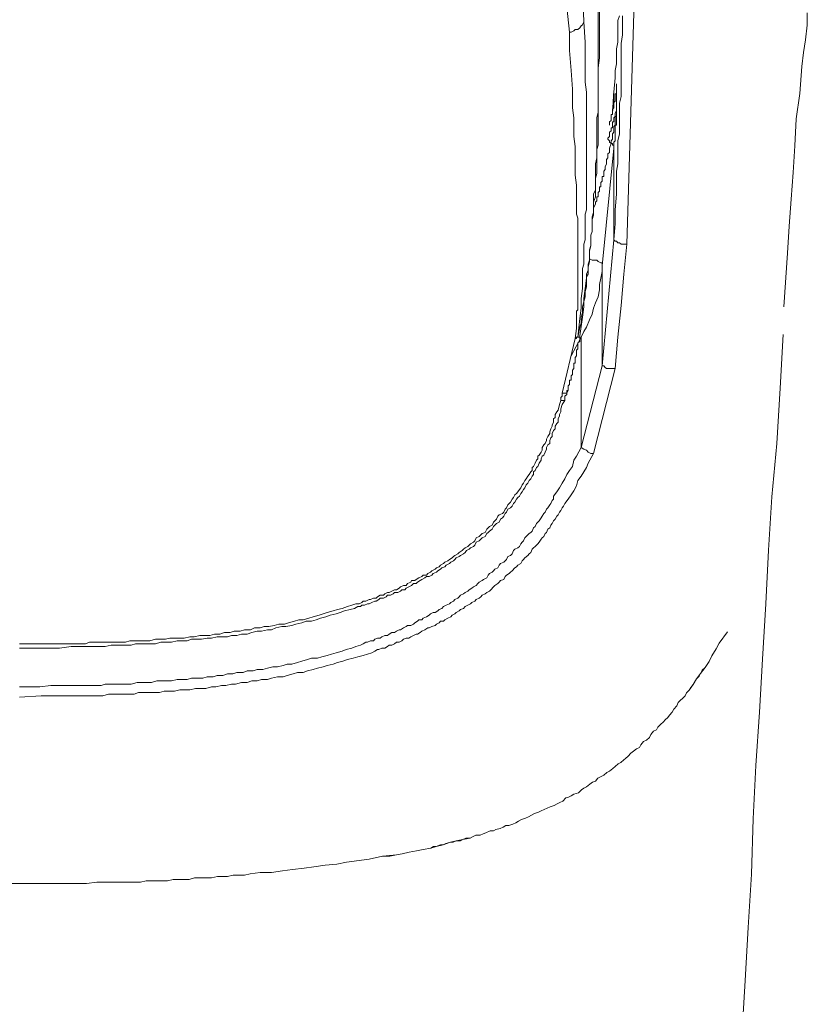
# Model space of a CAD drawing. Units: inches. Extents: x 254.7 to 337.7, y -282.2 to -223.
# Drawn here: x 277 to 278.2, y -246.4 to -244.9 of the extents above; entities that cross this region are included whole.
import ezdxf

# ---------------------------------------------------------------- set-up
doc = ezdxf.new("R2010")
doc.units = ezdxf.units.IN
doc.header["$MEASUREMENT"] = 0
doc.layers.add('图层 1', color=7, linetype='Continuous')

msp = doc.modelspace()

# ---------------------------------------------------------------- linework, layer by layer
at = {"layer": '图层 1', "lineweight": 9}
for points in [[(277.8407, -244.7537), (277.847, -244.9205)], [(277.8256, -244.936), (277.8084, -244.7771)], [(277.9221, -244.8908), (277.911, -245.2529)], [(277.838, -245.3924), (277.8407, -245.3773), (277.8428, -245.3711), (277.8428, -245.3621), (277.8449, -245.3559), (277.8449, -245.347), (277.847, -245.339), (277.849, -245.3321), (277.849, -245.3239), (277.8511, -245.317), (277.8511, -245.3132), (277.8511, -245.3084), (277.8511, -245.3042), (277.8511, -245.3022), (277.8532, -245.298), (277.8532, -245.2942), (277.8532, -245.2894), (277.8532, -245.2874), (277.8552, -245.2791), (277.8552, -245.2701), (277.8552, -245.2636), (277.8573, -245.255), (277.8573, -245.2488), (277.8573, -245.2398), (277.8594, -245.234), (277.8594, -245.2257), (277.8594, -245.2164), (277.8614, -245.2098), (277.8614, -245.2016), (277.8614, -245.195), (277.8614, -245.1864), (277.8614, -245.1781), (277.8642, -245.1716), (277.8642, -245.163), (277.8642, -245.1561), (277.8642, -245.1475), (277.8642, -245.1413), (277.8642, -245.133), (277.8662, -245.1241), (277.8662, -245.1179), (277.8662, -245.1096), (277.8662, -245.1027), (277.8662, -245.0944), (277.8662, -245.0858), (277.8662, -245.0793), (277.8662, -245.0703), (277.8662, -245.0641), (277.8683, -245.0555), (277.8683, -245.041), (277.8683, -245.0259), (277.8683, -245.0107), (277.8683, -244.9935), (277.8683, -244.9787), (277.8683, -244.9635), (277.8683, -244.9487), (277.8683, -244.9339), (277.8683, -244.9012)], [(277.8704, -244.9012), (277.8704, -244.9318)], [(278.146, -245.3466), (278.1515, -245.2667), (278.1539, -245.2264), (278.157, -245.1857), (278.1598, -245.1458), (278.1625, -245.1058), (278.1646, -245.0655), (278.1701, -245.0276), (278.1729, -244.9876), (278.1756, -244.9663), (278.1784, -244.9473), (278.1811, -244.9253), (278.1811, -244.907)], [(277.8256, -244.936), (277.8277, -244.936), (277.8318, -244.9339), (277.8339, -244.9318), (277.838, -244.9318), (277.8407, -244.9294), (277.8428, -244.9267), (277.8449, -244.9249), (277.847, -244.9205)], [(277.847, -244.9205), (277.849, -244.9508), (277.849, -244.9656), (277.849, -244.9811), (277.849, -244.9962), (277.849, -245.0107), (277.8511, -245.0259), (277.8511, -245.0324), (277.8511, -245.039), (277.8511, -245.0472), (277.8511, -245.0531), (277.8511, -245.062), (277.8511, -245.0682), (277.8511, -245.0772), (277.8511, -245.0837), (277.8511, -245.092), (277.8511, -245.0986), (277.8511, -245.1048), (277.8511, -245.1134), (277.8511, -245.1199), (277.8511, -245.1289), (277.8511, -245.1351), (277.8511, -245.1437), (277.8511, -245.1499), (277.8511, -245.1561), (277.8511, -245.1651), (277.8511, -245.1716), (277.8511, -245.1806), (277.8511, -245.1864), (277.8511, -245.195), (277.8511, -245.2016), (277.849, -245.2081), (277.849, -245.2164), (277.849, -245.2226), (277.849, -245.2315), (277.849, -245.2377), (277.849, -245.2467), (277.847, -245.2529), (277.847, -245.2594), (277.847, -245.2681), (277.847, -245.275), (277.847, -245.2832), (277.8449, -245.2894), (277.8449, -245.298), (277.8449, -245.3042), (277.8449, -245.3111), (277.8449, -245.3194), (277.8428, -245.3342), (277.8428, -245.349), (277.8407, -245.3645), (277.838, -245.3924)], [(277.8917, -245.2467), (277.8938, -245.2226), (277.8938, -245.2016), (277.8959, -245.1781), (277.8959, -245.1671), (277.8959, -245.1561), (277.8959, -245.1437), (277.8979, -245.133), (277.8979, -245.1216), (277.8979, -245.1096), (277.8979, -245.0986), (277.9, -245.0879), (277.9, -245.0772), (277.9, -245.0641), (277.9, -245.0531), (277.9, -245.0424), (277.9028, -245.0324), (277.9028, -245.0193), (277.9028, -245.0083), (277.9028, -244.998), (277.9028, -244.9852), (277.9028, -244.9742), (277.9028, -244.9635), (277.9028, -244.9528), (277.9048, -244.9401), (277.9048, -244.936), (277.9048, -244.9294), (277.9048, -244.9225), (277.9048, -244.9184), (277.9048, -244.9118)], [(277.9, -244.9118), (277.8979, -244.9184), (277.8979, -244.9225), (277.8979, -244.9294), (277.8979, -244.9401), (277.8979, -244.9508), (277.8959, -244.9611), (277.8959, -244.9718), (277.8959, -244.9832), (277.8938, -244.9935), (277.8938, -245.0045), (277.8917, -245.0259)], [(277.8339, -245.3942), (277.8359, -245.3793), (277.8359, -245.3731), (277.8359, -245.3645), (277.8359, -245.358), (277.8359, -245.3535), (277.838, -245.3511), (277.838, -245.347), (277.838, -245.3428), (277.838, -245.3408), (277.838, -245.3363), (277.838, -245.3321), (277.838, -245.3301), (277.838, -245.3256), (277.838, -245.3215), (277.838, -245.3194), (277.838, -245.3146), (277.838, -245.3111), (277.838, -245.3084), (277.838, -245.3042), (277.838, -245.3001), (277.838, -245.2942), (277.838, -245.2874), (277.838, -245.2791), (277.838, -245.2725), (277.838, -245.2636), (277.838, -245.2574), (277.838, -245.2512), (277.838, -245.2426), (277.838, -245.2357), (277.838, -245.2298), (277.838, -245.2205), (277.838, -245.2143), (277.8359, -245.2081), (277.8359, -245.193), (277.8359, -245.1781), (277.8359, -245.1651), (277.8339, -245.1499), (277.8339, -245.1351), (277.8339, -245.1216), (277.8339, -245.1068), (277.8318, -245.092), (277.8318, -245.0793), (277.8318, -245.0641), (277.8297, -245.0493), (277.8297, -245.0362), (277.8297, -245.0214), (277.8277, -244.9935), (277.8256, -244.9635), (277.8256, -244.936)], [(277.8704, -244.9318), (277.8704, -244.9594), (277.8704, -244.9742), (277.8683, -244.9894), (277.8683, -245.0024), (277.8683, -245.0173), (277.8683, -245.0259), (277.8683, -245.0324), (277.8683, -245.039), (277.8683, -245.0472), (277.8683, -245.0531), (277.8683, -245.0593), (277.8683, -245.0682), (277.8683, -245.0751), (277.8683, -245.0817), (277.8683, -245.0899), (277.8683, -245.0962), (277.8683, -245.1048), (277.8662, -245.1113), (277.8662, -245.1179), (277.8662, -245.1265), (277.8662, -245.133), (277.8662, -245.1392), (277.8662, -245.1475), (277.8642, -245.1544), (277.8642, -245.1609), (277.8642, -245.1692), (277.8642, -245.1757), (277.8642, -245.1823), (277.8614, -245.1905), (277.8614, -245.1974), (277.8614, -245.2057), (277.8594, -245.2123), (277.8594, -245.2185), (277.8594, -245.2274), (277.8594, -245.234), (277.8573, -245.2398), (277.8573, -245.2488), (277.8573, -245.255), (277.8552, -245.2615), (277.8552, -245.2701), (277.8552, -245.277), (277.8532, -245.2832), (277.8532, -245.2918), (277.8511, -245.298), (277.8511, -245.3042), (277.849, -245.3194), (277.847, -245.3342), (277.847, -245.347), (277.8449, -245.3621), (277.8407, -245.3904)], [(277.8959, -245.0152), (277.8959, -245.0173), (277.8959, -245.0193), (277.8959, -245.0214), (277.8959, -245.0235), (277.8959, -245.0259), (277.8959, -245.0283), (277.8938, -245.0283), (277.8938, -245.0303), (277.8938, -245.0324), (277.8938, -245.0341), (277.8938, -245.0362), (277.8938, -245.039), (277.8917, -245.041), (277.8917, -245.0424), (277.8917, -245.0452), (277.8917, -245.0472), (277.8917, -245.0493), (277.8897, -245.051), (277.8897, -245.0531), (277.8897, -245.0555), (277.8897, -245.0576), (277.8897, -245.0593), (277.8876, -245.0593), (277.8876, -245.062), (277.8876, -245.0641), (277.8876, -245.0665), (277.8876, -245.0682), (277.8855, -245.0703), (277.8855, -245.0724), (277.8855, -245.0751)], [(277.8917, -245.0235), (277.8897, -245.0576)], [(277.8917, -245.0259), (277.8897, -245.0576)], [(277.8917, -245.0259), (277.8917, -245.0235)], [(277.8917, -245.0424), (277.8917, -245.0259)], [(277.8959, -245.0131), (277.8959, -245.0131)], [(277.8959, -245.0173), (277.8959, -245.0131)], [(277.8959, -245.0131), (277.8959, -245.0472)], [(277.8959, -245.0152), (277.8959, -245.0131)], [(277.8959, -245.0152), (277.8959, -245.0131)], [(277.8959, -245.0493), (277.8959, -245.0152)], [(277.8828, -245.0944), (277.8855, -245.092), (277.8855, -245.0879), (277.8855, -245.0858), (277.8876, -245.0837), (277.8876, -245.0817), (277.8876, -245.0793), (277.8897, -245.0793), (277.8897, -245.0772), (277.8897, -245.0751), (277.8897, -245.0724), (277.8897, -245.0703), (277.8917, -245.0703), (277.8917, -245.0682), (277.8917, -245.0665), (277.8917, -245.0641), (277.8938, -245.062), (277.8938, -245.0593), (277.8938, -245.0576), (277.8959, -245.0531), (277.8959, -245.051), (277.8959, -245.0493)], [(277.8959, -245.051), (277.8959, -245.0576), (277.8959, -245.062), (277.8959, -245.0641), (277.8959, -245.0665), (277.8959, -245.0682), (277.8959, -245.0703), (277.8959, -245.0724), (277.8959, -245.0751), (277.8938, -245.0751), (277.8938, -245.0772), (277.8938, -245.0793), (277.8938, -245.0817), (277.8938, -245.0837), (277.8938, -245.0858), (277.8938, -245.0879), (277.8938, -245.0899), (277.8938, -245.0944), (277.8938, -245.0986), (277.8917, -245.1006), (277.8917, -245.1096)], [(277.8959, -245.0472), (277.8959, -245.0493), (277.8959, -245.051)], [(277.8959, -245.0493), (277.8959, -245.0472)], [(277.8959, -245.051), (277.8959, -245.0493)], [(277.8828, -245.0944), (277.8828, -245.0962), (277.8855, -245.0986), (277.8855, -245.1006), (277.8876, -245.1027)], [(277.8876, -245.1027), (277.8855, -245.1096), (277.8855, -245.1158), (277.8828, -245.1179), (277.8828, -245.1216), (277.8828, -245.1241), (277.8807, -245.1265), (277.8807, -245.1309), (277.8807, -245.133), (277.8786, -245.1375), (277.8786, -245.1392), (277.8786, -245.1413), (277.8766, -245.1437), (277.8766, -245.1458), (277.8766, -245.1475), (277.8766, -245.1499), (277.8766, -245.152), (277.8745, -245.152), (277.8745, -245.1544), (277.8745, -245.1561), (277.8745, -245.1589), (277.8724, -245.1609), (277.8724, -245.163), (277.8724, -245.1651), (277.8724, -245.1671), (277.8704, -245.1671), (277.8704, -245.1692), (277.8704, -245.1716), (277.8704, -245.1737), (277.8683, -245.1757), (277.8683, -245.1781), (277.8683, -245.1806), (277.8683, -245.1823), (277.8662, -245.1823), (277.8662, -245.1843), (277.8662, -245.1885), (277.8642, -245.1905), (277.8642, -245.193), (277.8614, -245.1995)], [(277.8917, -245.1096), (277.8745, -245.2853)], [(277.8917, -245.1096), (277.8917, -245.1068), (277.8917, -245.1048), (277.8897, -245.1048), (277.8897, -245.1027), (277.8876, -245.1027)], [(277.8917, -245.2467), (277.8917, -245.1096)], [(277.8745, -245.4351), (277.8917, -245.2467)], [(277.8917, -245.2467), (277.8938, -245.2488), (277.8959, -245.2488), (277.8979, -245.2512), (277.9, -245.2512), (277.9028, -245.2529), (277.9069, -245.2529), (277.909, -245.2529), (277.911, -245.2529)], [(277.911, -245.2529), (277.9069, -245.298), (277.9028, -245.3449), (277.8979, -245.3924), (277.8938, -245.4393)], [(277.8552, -245.275), (277.8594, -245.277), (277.8614, -245.277), (277.8662, -245.277), (277.8683, -245.2791), (277.8724, -245.2808), (277.8745, -245.2808), (277.8745, -245.2832), (277.8745, -245.2853)], [(277.8428, -245.3924), (277.847, -245.3838), (277.8511, -245.3773), (277.8552, -245.3662), (277.8594, -245.358), (277.8614, -245.349), (277.8642, -245.3408), (277.8683, -245.3321), (277.8704, -245.3215), (277.8704, -245.3132), (277.8724, -245.3042), (277.8745, -245.2942), (277.8745, -245.2853)], [(277.8745, -245.4351), (277.8745, -245.2853)], [(277.8146, -245.4761), (277.8339, -245.3942)], [(277.8407, -245.3904), (277.8407, -245.3962), (277.8407, -245.3986), (277.838, -245.4007), (277.838, -245.4052), (277.838, -245.4072), (277.838, -245.4097), (277.8359, -245.4114), (277.8359, -245.4134), (277.8359, -245.4179), (277.8359, -245.4203), (277.8339, -245.4224), (277.8339, -245.4245), (277.8339, -245.4269), (277.8339, -245.4286), (277.8339, -245.431), (277.8318, -245.431), (277.8318, -245.4331), (277.8318, -245.4351), (277.8318, -245.4376), (277.8318, -245.4393), (277.8297, -245.4417), (277.8297, -245.4438), (277.8297, -245.4458), (277.8297, -245.4479), (277.8277, -245.45), (277.8277, -245.4527), (277.8277, -245.4548), (277.8277, -245.4565), (277.8256, -245.4565), (277.8256, -245.4586), (277.8256, -245.4606), (277.8256, -245.4631), (277.8235, -245.4648), (277.8235, -245.4668), (277.8235, -245.4696), (277.8235, -245.472), (277.8215, -245.472), (277.8215, -245.4741)], [(277.8428, -245.3924), (277.8277, -245.4203)], [(277.8339, -245.3942), (277.8359, -245.3924), (277.838, -245.3924)], [(277.838, -245.3924), (277.8359, -245.3924), (277.8359, -245.3942), (277.8339, -245.3942)], [(277.8407, -245.3904), (277.8407, -245.3924), (277.838, -245.3924)], [(277.838, -245.3924), (277.838, -245.3924)], [(277.8428, -245.5574), (277.8428, -245.3924)], [(278.145, -245.3883), (278.1405, -245.4686), (278.1353, -245.5512), (278.1281, -245.6308), (278.1232, -245.7108), (278.1191, -245.791), (278.1139, -245.8737), (278.1095, -245.9529), (278.1043, -246.0329), (278.1002, -246.1125), (278.0978, -246.1955), (278.0929, -246.2751), (278.0881, -246.3546), (278.0833, -246.4377), (278.0788, -246.5183), (278.0743, -246.5968), (278.0695, -246.6778)], [(277.8428, -245.5574), (277.8745, -245.4351)], [(277.8938, -245.4393), (277.8614, -245.5661)], [(277.8745, -245.4351), (277.8766, -245.4351), (277.8786, -245.4376), (277.8807, -245.4393), (277.8828, -245.4393), (277.8855, -245.4393), (277.8876, -245.4393), (277.8897, -245.4393), (277.8917, -245.4393), (277.8938, -245.4393)], [(277.8125, -245.4868), (277.8125, -245.4841), (277.8125, -245.4823), (277.8146, -245.4803), (277.8146, -245.4782), (277.8146, -245.4761)], [(277.8215, -245.4741), (277.8215, -245.4761), (277.8187, -245.4761), (277.8166, -245.4761), (277.8146, -245.4761)], [(277.8187, -245.4868), (277.8187, -245.4841), (277.8187, -245.4823), (277.8187, -245.4803), (277.8215, -245.4782), (277.8215, -245.4761), (277.8235, -245.472)], [(277.0029, -245.851), (277.0332, -245.851), (277.0477, -245.851), (277.0628, -245.851), (277.078, -245.851), (277.0863, -245.851), (277.0925, -245.851), (277.1014, -245.851), (277.1076, -245.8486), (277.1166, -245.8486), (277.1228, -245.8486), (277.1311, -245.8486), (277.138, -245.8486), (277.1462, -245.8486), (277.1531, -245.8486), (277.1614, -245.8486), (277.1676, -245.8465), (277.1765, -245.8465), (277.1827, -245.8465), (277.191, -245.8465), (277.1979, -245.8465), (277.2062, -245.8441), (277.2124, -245.8441), (277.2213, -245.8441), (277.2275, -245.8424), (277.2365, -245.8424), (277.2427, -245.8424), (277.2489, -245.8424), (277.2578, -245.8403), (277.264, -245.8403), (277.2723, -245.8382), (277.2792, -245.8382), (277.2875, -245.8382), (277.2944, -245.8362), (277.3026, -245.8362), (277.3095, -245.8341), (277.3178, -245.8341), (277.324, -245.832), (277.3329, -245.832), (277.3391, -245.83), (277.3481, -245.83), (277.3543, -245.8272), (277.3626, -245.8272), (277.3688, -245.8251), (277.3757, -245.8251), (277.3839, -245.8234), (277.3908, -245.8213), (277.3991, -245.8213), (277.4053, -245.8193), (277.4142, -245.8172), (277.4204, -245.8151), (277.4273, -245.8151), (277.4356, -245.8127), (277.4418, -245.8103), (277.4508, -245.8079), (277.457, -245.8062), (277.4632, -245.8038), (277.4721, -245.8017), (277.4783, -245.7996), (277.4852, -245.7979), (277.4935, -245.7952), (277.4997, -245.7931), (277.5059, -245.791), (277.5107, -245.791), (277.5148, -245.789), (277.5169, -245.7869), (277.521, -245.7869), (277.5259, -245.7848), (277.5279, -245.7848), (277.5321, -245.7824), (277.5362, -245.7824), (277.5383, -245.7807), (277.5424, -245.7779), (277.5472, -245.7779), (277.5493, -245.7759), (277.5534, -245.7741), (277.5555, -245.7741), (277.5596, -245.7721), (277.5638, -245.77), (277.5665, -245.77), (277.5707, -245.7676), (277.5727, -245.7655), (277.5769, -245.7635), (277.581, -245.7635), (277.5831, -245.7607), (277.5879, -245.7586), (277.5893, -245.7562), (277.5941, -245.7562), (277.5961, -245.7545), (277.6003, -245.7524), (277.6044, -245.7504), (277.6065, -245.7483), (277.6113, -245.7483), (277.6134, -245.7459), (277.6175, -245.7438), (277.6196, -245.7418), (277.6244, -245.7393), (277.6265, -245.7373), (277.6306, -245.7356), (277.6327, -245.7331), (277.6368, -245.7307), (277.6389, -245.7287), (277.6437, -245.7269), (277.6458, -245.7249), (277.6499, -245.7225), (277.652, -245.7204), (277.654, -245.7187), (277.6582, -245.7163), (277.6602, -245.7142), (277.665, -245.7111), (277.6671, -245.7094), (277.6692, -245.7073), (277.6733, -245.7052), (277.6754, -245.7032), (277.6775, -245.7011), (277.6816, -245.699), (277.6837, -245.6966), (277.6857, -245.6925), (277.6905, -245.6901), (277.6926, -245.688), (277.6947, -245.686), (277.6995, -245.6842), (277.7016, -245.6794), (277.7036, -245.6773), (277.7057, -245.6753), (277.7098, -245.6732), (277.7119, -245.6687), (277.714, -245.6667), (277.716, -245.6646), (277.7181, -245.6598), (277.7202, -245.6577), (277.725, -245.656), (277.7271, -245.6539), (277.7291, -245.6494), (277.7312, -245.6474), (277.7333, -245.6429), (277.7353, -245.6408), (277.7374, -245.6391), (277.7395, -245.6346), (277.7415, -245.6322), (277.7436, -245.6281), (277.7464, -245.626), (277.7484, -245.6236), (277.7505, -245.6198), (277.7526, -245.6174), (277.7546, -245.6133), (277.7567, -245.6108), (277.7588, -245.6064), (277.7608, -245.6043), (277.7629, -245.6002), (277.765, -245.5974), (277.7677, -245.5936), (277.7698, -245.5916), (277.7698, -245.5871), (277.7718, -245.5854), (277.7739, -245.5805), (277.776, -245.5764), (277.778, -245.5743), (277.778, -245.5702), (277.7801, -245.5688), (277.7829, -245.564), (277.7843, -245.5612), (277.7843, -245.5574), (277.787, -245.553), (277.7891, -245.5512), (277.7911, -245.5468), (277.7911, -245.5447), (277.7932, -245.5406), (277.796, -245.5361), (277.796, -245.534), (277.7973, -245.5295), (277.7994, -245.5254), (277.7994, -245.5237), (277.8015, -245.5192), (277.8015, -245.5144), (277.8042, -245.5123), (277.8042, -245.5078), (277.8063, -245.504), (277.8084, -245.5013), (277.8104, -245.493), (277.8125, -245.4868)], [(277.8187, -245.4868), (277.8146, -245.493), (277.8125, -245.4992), (277.8125, -245.504), (277.8104, -245.5078), (277.8104, -245.5099), (277.8084, -245.5144), (277.8084, -245.5192), (277.8063, -245.5213), (277.8042, -245.5254), (277.8042, -245.5295), (277.8015, -245.5316), (277.7994, -245.5361), (277.7994, -245.5406), (277.7973, -245.5426), (277.796, -245.5468), (277.796, -245.5512), (277.7932, -245.553), (277.7911, -245.5574), (277.7911, -245.5595), (277.7891, -245.564), (277.787, -245.5688), (277.7843, -245.5702), (277.7829, -245.5743), (277.7829, -245.5764), (277.7801, -245.5805), (277.778, -245.5854), (277.776, -245.5871), (277.7739, -245.5916), (277.7718, -245.5936), (277.7718, -245.5974), (277.7698, -245.6002), (277.7677, -245.6043), (277.765, -245.6064), (277.7629, -245.6108), (277.7608, -245.6133), (277.7588, -245.6174), (277.7567, -245.6198), (277.7546, -245.6236), (277.7526, -245.626), (277.7505, -245.6301), (277.7484, -245.6322), (277.7464, -245.6346), (277.7436, -245.6391), (277.7415, -245.6408), (277.7395, -245.645), (277.7374, -245.6474), (277.7333, -245.6494), (277.7312, -245.6539), (277.7291, -245.656), (277.7271, -245.6598), (277.725, -245.6622), (277.7222, -245.6646), (277.7202, -245.6687), (277.716, -245.6711), (277.714, -245.6732), (277.7119, -245.6753), (277.7098, -245.6794), (277.7057, -245.6822), (277.7036, -245.6842), (277.7016, -245.686), (277.6995, -245.6901), (277.6947, -245.6925), (277.6926, -245.6942), (277.6905, -245.6966), (277.6857, -245.699), (277.6837, -245.7032), (277.6816, -245.7052), (277.6775, -245.7073), (277.6754, -245.7094), (277.6713, -245.7111), (277.6692, -245.7142), (277.6671, -245.7163), (277.6623, -245.7187), (277.6602, -245.7204), (277.6561, -245.7225), (277.654, -245.7249), (277.652, -245.7269), (277.6478, -245.7287), (277.6458, -245.7307), (277.6409, -245.7331), (277.6389, -245.7356), (277.6347, -245.7373), (277.6327, -245.7393), (277.6285, -245.7418), (277.6265, -245.7438), (277.6216, -245.7459), (277.6196, -245.7483), (277.6154, -245.7504), (277.6113, -245.7504), (277.6092, -245.7524), (277.6044, -245.7545), (277.6023, -245.7562), (277.5982, -245.7586), (277.5961, -245.7607), (277.592, -245.7607), (277.5893, -245.7635), (277.5851, -245.7655), (277.581, -245.7676), (277.5789, -245.77), (277.5748, -245.77), (277.5727, -245.7721), (277.5686, -245.7741), (277.5638, -245.7741), (277.5617, -245.7759), (277.5576, -245.7779), (277.5534, -245.7779), (277.5514, -245.7807), (277.5472, -245.7824), (277.5424, -245.7824), (277.5403, -245.7848), (277.5362, -245.7869), (277.5341, -245.7869), (277.53, -245.789), (277.5259, -245.791), (277.5231, -245.791), (277.519, -245.7931), (277.5148, -245.7931), (277.5128, -245.7952), (277.5086, -245.7952), (277.5038, -245.7979), (277.4976, -245.7996), (277.4887, -245.8017), (277.4825, -245.8038), (277.4763, -245.8062), (277.4673, -245.8079), (277.4611, -245.8103), (277.4528, -245.8127), (277.4466, -245.8151), (277.4397, -245.8172), (277.4315, -245.8172), (277.4253, -245.8193), (277.4163, -245.8213), (277.4101, -245.8234), (277.4012, -245.8251), (277.395, -245.8251), (277.386, -245.8272), (277.3798, -245.83), (277.3736, -245.83), (277.3646, -245.832), (277.3584, -245.832), (277.3502, -245.8341), (277.3433, -245.8362), (277.335, -245.8362), (277.3281, -245.8382), (277.3199, -245.8382), (277.3137, -245.8403), (277.3047, -245.8403), (277.2985, -245.8403), (277.2902, -245.8424), (277.2833, -245.8424), (277.2751, -245.8441), (277.2682, -245.8441), (277.2599, -245.8441), (277.2537, -245.8465), (277.2447, -245.8465), (277.2385, -245.8465), (277.2303, -245.8486), (277.2213, -245.8486), (277.2144, -245.8486), (277.2062, -245.851), (277.2, -245.851), (277.191, -245.851), (277.1855, -245.851), (277.1765, -245.851), (277.1696, -245.8527), (277.1614, -245.8527), (277.1552, -245.8527), (277.1462, -245.8527), (277.14, -245.8527), (277.1311, -245.8548), (277.1249, -245.8548), (277.1166, -245.8548), (277.1104, -245.8548), (277.1014, -245.8548), (277.0952, -245.8548), (277.0863, -245.8548), (277.0801, -245.8548), (277.0628, -245.8575), (277.0477, -245.8575), (277.0332, -245.8575), (277.0181, -245.8575), (277.0029, -245.8575)], [(277.8187, -245.4868), (277.8166, -245.4868), (277.8146, -245.4868), (277.8125, -245.4868)], [(277.0029, -245.9154), (277.0181, -245.9154), (277.0332, -245.9154), (277.0498, -245.9133), (277.0649, -245.9133), (277.0711, -245.9133), (277.0801, -245.9133), (277.0863, -245.9133), (277.0952, -245.9133), (277.1014, -245.9133), (277.1104, -245.9133), (277.1166, -245.9133), (277.1249, -245.9133), (277.1311, -245.9113), (277.14, -245.9113), (277.1462, -245.9113), (277.1552, -245.9113), (277.1634, -245.9113), (277.1696, -245.9113), (277.1786, -245.9085), (277.1855, -245.9085), (277.1931, -245.9085), (277.2, -245.9085), (277.2082, -245.9064), (277.2144, -245.9064), (277.2234, -245.9064), (277.2303, -245.9064), (277.2385, -245.9044), (277.2447, -245.9044), (277.2537, -245.9044), (277.2599, -245.9023), (277.2682, -245.9023), (277.2771, -245.9023), (277.2833, -245.9002), (277.2923, -245.9002), (277.2985, -245.8982), (277.3068, -245.8982), (277.3137, -245.8958), (277.3219, -245.8958), (277.3281, -245.894), (277.3371, -245.894), (277.3433, -245.8913), (277.3522, -245.8913), (277.3584, -245.8892), (277.3667, -245.8892), (277.3736, -245.8871), (277.3819, -245.8854), (277.3888, -245.8854), (277.397, -245.8834), (277.4032, -245.8813), (277.4101, -245.8813), (277.4184, -245.8789), (277.4253, -245.8768), (277.4335, -245.8744), (277.4397, -245.8723), (277.4487, -245.8723), (277.4549, -245.8703), (277.4632, -245.8682), (277.4694, -245.8661), (277.4763, -245.8641), (277.4852, -245.862), (277.4914, -245.8596), (277.4997, -245.8575), (277.5059, -245.8548), (277.5128, -245.8527), (277.5169, -245.851), (277.521, -245.8486), (277.5231, -245.8486), (277.5279, -245.8465), (277.5321, -245.8465), (277.5341, -245.8441), (277.5383, -245.8424), (277.5424, -245.8424), (277.5445, -245.8403), (277.5493, -245.8382), (277.5534, -245.8382), (277.5555, -245.8362), (277.5596, -245.8341), (277.5638, -245.8341), (277.5665, -245.832), (277.5707, -245.83), (277.5727, -245.83), (277.5769, -245.8272), (277.581, -245.8251), (277.5831, -245.8234), (277.5879, -245.8234), (277.592, -245.8213), (277.5941, -245.8193), (277.5982, -245.8172), (277.6003, -245.8151), (277.6044, -245.8151), (277.6065, -245.8127), (277.6113, -245.8103), (277.6154, -245.8079), (277.6175, -245.8062), (277.6216, -245.8038), (277.6244, -245.8038), (277.6285, -245.8017), (277.6306, -245.7996), (277.6347, -245.7979), (277.6368, -245.7952), (277.6409, -245.7931), (277.6458, -245.791), (277.6478, -245.789), (277.652, -245.7869), (277.654, -245.7848), (277.6582, -245.7824), (277.6602, -245.7807), (277.6623, -245.7779), (277.6671, -245.7759), (277.6692, -245.7741), (277.6733, -245.7721), (277.6754, -245.77), (277.6795, -245.7676), (277.6816, -245.7655), (277.6857, -245.7635), (277.6885, -245.7607), (277.6905, -245.7586), (277.6947, -245.7562), (277.6967, -245.7545), (277.7016, -245.7524), (277.7036, -245.7483), (277.7057, -245.7459), (277.7098, -245.7438), (277.7119, -245.7418), (277.714, -245.7393), (277.7181, -245.7373), (277.7202, -245.7331), (277.7222, -245.7307), (277.7271, -245.7287), (277.7291, -245.7269), (277.7312, -245.7249), (277.7333, -245.7204), (277.7374, -245.7187), (277.7395, -245.7163), (277.7415, -245.7111), (277.7436, -245.7094), (277.7484, -245.7073), (277.7505, -245.7052), (277.7526, -245.7011), (277.7546, -245.699), (277.7567, -245.6966), (277.7588, -245.6925), (277.7608, -245.6901), (277.765, -245.686), (277.7677, -245.6842), (277.7698, -245.6822), (277.7718, -245.6773), (277.7739, -245.6753), (277.776, -245.6711), (277.778, -245.6687), (277.7801, -245.6667), (277.7829, -245.6622), (277.7843, -245.6598), (277.787, -245.656), (277.7891, -245.6539), (277.7911, -245.6494), (277.7932, -245.6474), (277.796, -245.6429), (277.7973, -245.6408), (277.7994, -245.6367), (277.8015, -245.6346), (277.8015, -245.6301), (277.8063, -245.6236), (277.8104, -245.6174), (277.8146, -245.6108), (277.8187, -245.6043), (277.8215, -245.5974), (277.8256, -245.5916), (277.8297, -245.5854), (277.8318, -245.5764), (277.8359, -245.5702), (277.8428, -245.5574)], [(277.8428, -245.5574), (277.847, -245.5595), (277.8511, -245.5612), (277.8532, -245.564), (277.8573, -245.5661), (277.8614, -245.5661)], [(277.8614, -245.5661), (277.8532, -245.5805), (277.8511, -245.5871), (277.847, -245.5936), (277.8428, -245.6002), (277.838, -245.6064), (277.8359, -245.6146), (277.8318, -245.6219), (277.8277, -245.6281), (277.8235, -245.6346), (277.8187, -245.6408), (277.8166, -245.645), (277.8146, -245.6474), (277.8125, -245.6515), (277.8104, -245.6539), (277.8084, -245.6577), (277.8063, -245.6598), (277.8042, -245.6646), (277.8015, -245.6667), (277.7994, -245.6711), (277.7973, -245.6732), (277.796, -245.6773), (277.7932, -245.6794), (277.7911, -245.6842), (277.7891, -245.686), (277.787, -245.6901), (277.7843, -245.6925), (277.7829, -245.6942), (277.7801, -245.699), (277.778, -245.7011), (277.7739, -245.7052), (277.7718, -245.7073), (277.7698, -245.7094), (277.7677, -245.7142), (277.765, -245.7163), (277.7629, -245.7187), (277.7588, -245.7225), (277.7567, -245.7249), (277.7546, -245.7269), (277.7526, -245.7307), (277.7484, -245.7331), (277.7464, -245.7356), (277.7436, -245.7373), (277.7395, -245.7418), (277.7374, -245.7438), (277.7353, -245.7459), (277.7312, -245.7483), (277.7291, -245.7504), (277.7271, -245.7545), (277.7222, -245.7562), (277.7202, -245.7586), (277.7181, -245.7607), (277.714, -245.7635), (277.7119, -245.7655), (277.7078, -245.77), (277.7057, -245.7721), (277.7016, -245.7741), (277.6995, -245.7759), (277.6947, -245.7779), (277.6926, -245.7807), (277.6905, -245.7824), (277.6857, -245.7848), (277.6837, -245.7869), (277.6795, -245.789), (277.6775, -245.791), (277.6733, -245.7931), (277.6692, -245.7952), (277.6671, -245.7979), (277.6623, -245.7996), (277.6602, -245.8017), (277.6561, -245.8038), (277.654, -245.8062), (277.6499, -245.8079), (277.6478, -245.8103), (277.6437, -245.8127), (277.6389, -245.8151), (277.6368, -245.8172), (277.6327, -245.8172), (277.6306, -245.8193), (277.6265, -245.8213), (277.6244, -245.8234), (277.6196, -245.8251), (277.6154, -245.8272), (277.6134, -245.8272), (277.6092, -245.83), (277.6044, -245.832), (277.6023, -245.8341), (277.5982, -245.8362), (277.5961, -245.8362), (277.592, -245.8382), (277.5879, -245.8403), (277.5851, -245.8424), (277.581, -245.8424), (277.5769, -245.8441), (277.5748, -245.8465), (277.5707, -245.8486), (277.5665, -245.8486), (277.5638, -245.851), (277.5596, -245.8527), (277.5555, -245.8527), (277.5534, -245.8548), (277.5493, -245.8575), (277.5445, -245.8575), (277.5403, -245.8596), (277.5383, -245.8596), (277.5341, -245.862), (277.53, -245.8641), (277.5231, -245.8661), (277.5169, -245.8682), (277.5086, -245.8703), (277.5018, -245.8723), (277.4935, -245.8744), (277.4866, -245.8768), (277.4783, -245.8789), (277.4721, -245.8813), (277.4632, -245.8834), (277.457, -245.8854), (277.4487, -245.8871), (277.4418, -245.8892), (277.4335, -245.8913), (277.4273, -245.894), (277.4184, -245.894), (277.4122, -245.8958), (277.4032, -245.8982), (277.397, -245.9002), (277.3888, -245.9002), (277.3798, -245.9023), (277.3736, -245.9044), (277.3646, -245.9044), (277.3584, -245.9064), (277.3502, -245.9064), (277.3433, -245.9085), (277.335, -245.9085), (277.3261, -245.9113), (277.3199, -245.9113), (277.3116, -245.9133), (277.3047, -245.9133), (277.2964, -245.9154), (277.2902, -245.9154), (277.2813, -245.9175), (277.2723, -245.9175), (277.2661, -245.9175), (277.2578, -245.9195), (277.2516, -245.9195), (277.2427, -245.9195), (277.2344, -245.9219), (277.2275, -245.9219), (277.2193, -245.9219), (277.2124, -245.9237), (277.2041, -245.9237), (277.1951, -245.9237), (277.1889, -245.9237), (277.1807, -245.9237), (277.1745, -245.9261), (277.1655, -245.9261), (277.1572, -245.9261), (277.151, -245.9261), (277.1421, -245.9261), (277.1359, -245.9261), (277.1276, -245.9285), (277.1118, -245.9285), (277.0973, -245.9285), (277.0801, -245.9285), (277.0649, -245.9285), (277.0498, -245.9285), (277.0353, -245.9285), (277.0029, -245.9306)], [(278.0616, -245.8327), (278.0492, -245.8499), (278.045, -245.8586), (278.0382, -245.8689), (278.0344, -245.8775), (278.0282, -245.8861), (278.0216, -245.8951), (278.0154, -245.9033), (278.0106, -245.9119), (278.0044, -245.9202), (278.0003, -245.9244), (277.9982, -245.9288), (277.9941, -245.933), (277.992, -245.9347), (277.9879, -245.9388), (277.9858, -245.9436), (277.9813, -245.9485), (277.9792, -245.9529), (277.9748, -245.9574), (277.9727, -245.9609), (277.9686, -245.9647), (277.9658, -245.9674), (277.9617, -245.9715), (277.9575, -245.9757), (277.9555, -245.9795), (277.9513, -245.9815), (277.9472, -245.9864), (277.9451, -245.9908), (277.9407, -245.995), (277.9362, -245.997), (277.932, -246.0019), (277.93, -246.006), (277.9258, -246.0077), (277.9214, -246.0115), (277.9172, -246.0143), (277.9131, -246.0187), (277.909, -246.0222), (277.9069, -246.0243), (277.9024, -246.0284), (277.8983, -246.0305), (277.8938, -246.0346), (277.89, -246.0374), (277.8852, -246.0415), (277.8811, -246.0432), (277.8769, -246.0473), (277.8728, -246.0491), (277.868, -246.0518), (277.8645, -246.0563), (277.8597, -246.0577), (277.8556, -246.0608), (277.8511, -246.0646), (277.847, -246.0666), (277.8432, -246.0694), (277.839, -246.0739), (277.8321, -246.0759), (277.828, -246.078), (277.8239, -246.0801), (277.8201, -246.0814), (277.8156, -246.0863), (277.8111, -246.0883), (277.807, -246.0904), (277.8025, -246.0925), (277.7963, -246.0945), (277.7922, -246.0966), (277.7874, -246.0987), (277.7832, -246.1007), (277.7791, -246.1025), (277.7729, -246.1045), (277.7687, -246.1069), (277.7643, -246.1097), (277.7598, -246.1118), (277.7536, -246.1138), (277.7491, -246.1159), (277.7453, -246.1187), (277.7408, -246.1204), (277.7346, -246.1224), (277.7302, -246.1224), (277.726, -246.1249), (277.7219, -246.1269), (277.7153, -246.1286), (277.7116, -246.1307), (277.7067, -246.1307), (277.7005, -246.1335), (277.6964, -246.1352), (277.6916, -246.1373), (277.6854, -246.1373), (277.6812, -246.1393), (277.6771, -246.1414), (277.6661, -246.1435), (277.6557, -246.1455), (277.6475, -246.1476), (277.6365, -246.1517), (277.6261, -246.1538), (277.6179, -246.1566), (277.6068, -246.1586), (277.5965, -246.1607), (277.5855, -246.1624), (277.5751, -246.1648), (277.5669, -246.1665), (277.5455, -246.1686), (277.5259, -246.1731)], [(277.5259, -246.1731), (277.5455, -246.1686), (277.5565, -246.1686), (277.5669, -246.1665), (277.5751, -246.1648), (277.5855, -246.1624), (277.5965, -246.1607), (277.6068, -246.1586), (277.6179, -246.1566), (277.622, -246.1538), (277.6261, -246.1538), (277.6323, -246.1517), (277.6365, -246.1517), (277.6406, -246.1497), (277.6475, -246.1476), (277.6516, -246.1476), (277.6557, -246.1455), (277.6623, -246.1455), (277.6661, -246.1435), (277.6702, -246.1414), (277.6771, -246.1414), (277.6812, -246.1393), (277.6854, -246.1373), (277.6916, -246.1373), (277.6964, -246.1352), (277.7005, -246.1335), (277.7067, -246.1307), (277.7116, -246.1307), (277.7153, -246.1286), (277.7219, -246.1269), (277.726, -246.1249), (277.7302, -246.1224), (277.7346, -246.1224), (277.7408, -246.1204), (277.7453, -246.1187), (277.7491, -246.1159), (277.7536, -246.1138), (277.7598, -246.1118), (277.7643, -246.1097), (277.7687, -246.1069), (277.7729, -246.1045), (277.7791, -246.1025), (277.7832, -246.1007), (277.7874, -246.0987), (277.7922, -246.0966), (277.7963, -246.0945), (277.8025, -246.0925), (277.807, -246.0904), (277.8111, -246.0883), (277.8156, -246.0863), (277.8201, -246.0814), (277.8239, -246.0801), (277.828, -246.078), (277.8321, -246.0759), (277.839, -246.0739), (277.8432, -246.0694), (277.847, -246.0666), (277.8511, -246.0646), (277.8556, -246.0608), (277.8597, -246.0577), (277.8645, -246.0563), (277.868, -246.0518), (277.8728, -246.0491), (277.8769, -246.0473), (277.8811, -246.0432), (277.8852, -246.0415), (277.89, -246.0374), (277.8938, -246.0346), (277.8983, -246.0305), (277.9024, -246.0284), (277.9069, -246.0243), (277.909, -246.0222), (277.9131, -246.0187), (277.9172, -246.0143), (277.9214, -246.0115), (277.9258, -246.0077), (277.93, -246.006), (277.932, -246.0019), (277.9362, -245.997), (277.9407, -245.995), (277.9451, -245.9908), (277.9472, -245.9864), (277.9513, -245.9815), (277.9555, -245.9795), (277.9575, -245.9757), (277.9617, -245.9715), (277.9658, -245.9674), (277.9686, -245.9647), (277.9727, -245.9609), (277.9748, -245.9574), (277.9792, -245.9529), (277.9813, -245.9485), (277.9858, -245.9436), (277.9879, -245.9388), (277.992, -245.9347), (277.9941, -245.933), (277.9982, -245.9288), (278.0003, -245.9244), (278.0044, -245.9202), (278.0071, -245.9161), (278.0106, -245.9119), (278.0127, -245.9078), (278.0154, -245.9033), (278.0192, -245.8992), (278.0216, -245.8951), (278.0237, -245.8902), (278.0282, -245.8861), (278.0344, -245.8775), (278.0382, -245.8689), (278.045, -245.8586), (278.0492, -245.8499), (278.0616, -245.8327)], [(277.0032, -246.2096), (277.0374, -246.2096), (277.0522, -246.2096), (277.0694, -246.2096), (277.0859, -246.2096), (277.1032, -246.2096), (277.1183, -246.2075), (277.1352, -246.2075), (277.1521, -246.2075), (277.1669, -246.2075), (277.1838, -246.2075), (277.1924, -246.2055), (277.2007, -246.2055), (277.2072, -246.2055), (277.2155, -246.2055), (277.2244, -246.2055), (277.2327, -246.2034), (277.2416, -246.2034), (277.2499, -246.2034), (277.2565, -246.2034), (277.2644, -246.201), (277.2733, -246.201), (277.2816, -246.201), (277.2899, -246.201), (277.2988, -246.1989), (277.3054, -246.1989), (277.3137, -246.1989), (277.3223, -246.1969), (277.3305, -246.1969), (277.3391, -246.1969), (277.3478, -246.1948), (277.3626, -246.1927), (277.3795, -246.1927), (277.396, -246.1903), (277.4111, -246.1886), (277.4284, -246.1862), (277.4428, -246.1845), (277.4601, -246.182), (277.4773, -246.1803), (277.4921, -246.1772), (277.5259, -246.1731)], [(276.9716, -246.2096), (277.0032, -246.2096)]]:
    msp.add_lwpolyline(points, dxfattribs=at)
msp.add_open_spline([(277.8959, -245.051), (277.8959, -245.051), (277.8959, -245.0493), (277.8959, -245.0493), (277.8959, -245.0493), (277.8959, -245.051), (277.8959, -245.051), (277.8959, -245.051), (277.8959, -245.0531), (277.8959, -245.0531), (277.8959, -245.0531), (277.8959, -245.0555), (277.8959, -245.0555), (277.8959, -245.0555), (277.8959, -245.0576), (277.8959, -245.0576), (277.8959, -245.0576), (277.8959, -245.0593), (277.8959, -245.0593), (277.8959, -245.0593), (277.8959, -245.062), (277.8959, -245.062), (277.8959, -245.062), (277.8938, -245.062), (277.8938, -245.062), (277.8938, -245.062), (277.8938, -245.0641), (277.8938, -245.0641), (277.8938, -245.0641), (277.8938, -245.0665), (277.8938, -245.0665), (277.8938, -245.0665), (277.8938, -245.0682), (277.8938, -245.0682), (277.8938, -245.0682), (277.8938, -245.0703), (277.8938, -245.0703), (277.8938, -245.0703), (277.8938, -245.0724), (277.8938, -245.0724), (277.8938, -245.0724), (277.8938, -245.0751), (277.8938, -245.0751), (277.8938, -245.0751), (277.8917, -245.0772), (277.8917, -245.0772), (277.8917, -245.0772), (277.8917, -245.0793), (277.8917, -245.0793), (277.8917, -245.0793), (277.8917, -245.0817), (277.8917, -245.0817), (277.8917, -245.0817), (277.8917, -245.0837), (277.8917, -245.0837), (277.8917, -245.0837), (277.8917, -245.0858), (277.8917, -245.0858), (277.8917, -245.0858), (277.8897, -245.0879), (277.8897, -245.0879), (277.8897, -245.0879), (277.8897, -245.0899), (277.8897, -245.0899), (277.8897, -245.0899), (277.8897, -245.092), (277.8897, -245.092), (277.8897, -245.092), (277.8897, -245.0944), (277.8897, -245.0944), (277.8897, -245.0944), (277.8897, -245.0962), (277.8897, -245.0962), (277.8897, -245.0962), (277.8876, -245.0986), (277.8876, -245.0986), (277.8876, -245.0986), (277.8876, -245.1027), (277.8876, -245.1027)], degree=3, knots=[0, 0, 0, 0, 1, 1, 1, 2, 2, 2, 3, 3, 3, 4, 4, 4, 5, 5, 5, 6, 6, 6, 7, 7, 7, 8, 8, 8, 9, 9, 9, 10, 10, 10, 11, 11, 11, 12, 12, 12, 13, 13, 13, 14, 14, 14, 15, 15, 15, 16, 16, 16, 17, 17, 17, 18, 18, 18, 19, 19, 19, 20, 20, 20, 21, 21, 21, 22, 22, 22, 23, 23, 23, 24, 24, 24, 25, 25, 25, 26, 26, 26, 26], dxfattribs=at)

doc.saveas('drawing.dxf')
